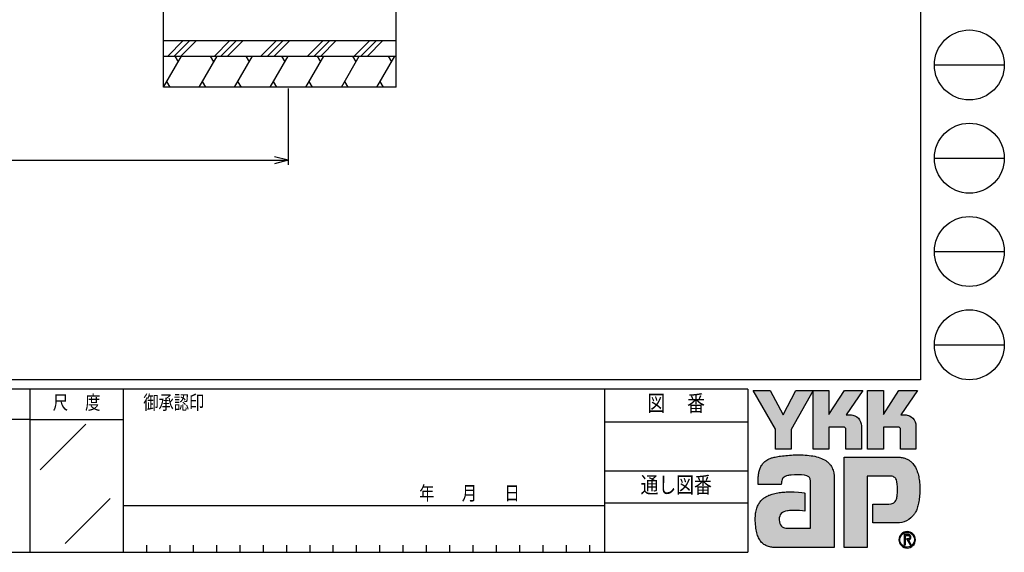
# Model space of a CAD drawing. Units: millimetres. Extents: x 375 to 12420, y 112 to 8692.
# Drawn here: x 9252 to 12420, y 112 to 1825 of the extents above; entities that cross this region are included whole.
import ezdxf
from ezdxf.enums import TextEntityAlignment as Align

# ---------------------------------------------------------------- set-up
doc = ezdxf.new("R2010")
doc.units = ezdxf.units.MM
doc.layers.add('_0-0_0', color=7, linetype='Continuous')
doc.layers.add('FRAME', color=3, linetype='Continuous', lineweight=30)
doc.styles.add('text-b', font='extslim2.shx', dxfattribs={"width": 0.8, "bigfont": 'extfont2.shx'})

# ---------------------------------------------------------------- blocks, each defined once
blk = doc.blocks.new('YKKAPLOGO2')
at = {"linetype": 'ByBlock', "lineweight": -2}
h = blk.add_hatch(color=0, dxfattribs=at)
edge = h.paths.add_edge_path()
edge.add_arc((0.9812461011280429, 0.0499824917270523), 0.0522476822668673, 44.9344200000026, 90.08535600000232)
edge.add_arc((0.9812519238369828, 0.0498822017341042), 0.0523479811302912, 90.09156552177431, 179.923629932956)
edge.add_arc((0.980932884644709, 0.0498254317724045), 0.0520290493277299, 179.8606450800952, 225.1439939985764)
edge.add_arc((0.981182429632507, 0.0498196496849137), 0.0522012751604404, 224.9453553885787, 269.9844512830166)
edge.add_arc((0.9811792300097121, 0.0500773968894911), 0.052459021589115, 269.988022308708, 314.9377721061918)
edge.add_arc((0.9815325956150841, 0.0497387438479489), 0.0519697032490449, 314.9257166602809, 360.2350799932704)
edge.add_arc((0.9816606454465389, 0.050142436571853), 0.0518415658770912, 359.7894949650352, 405.1328750314318)
edge.add_line((1.018233057014969, 0.0868848734079987), (1.018233053760317, 0.0868848715586761))
edge = h.paths.add_edge_path(flags=16)
edge.add_arc((0.981079581235172, 0.0493341887890191), 0.0463068099741287, 224.6282190000009, 270.1097310000004, ccw=False)
edge.add_arc((0.9807342041553679, 0.0497538398553534), 0.0463589784990284, 179.755127369646, 225.2972179378845, ccw=False)
edge.add_arc((0.9809239227464674, 0.0500508789395752), 0.0465483787867393, 134.8007046283087, 180.1217460165475, ccw=False)
edge.add_arc((0.981059636175315, 0.0503149962965706), 0.0464574589880505, 89.8660247872138, 135.1489962713438, ccw=False)
edge.add_arc((0.9812622969429563, 0.0499617493087369), 0.0468106734070263, 45.031076457097015, 90.11509058956273, ccw=False)
edge.add_arc((0.9812935476556015, 0.0499467191359012), 0.0467992329513217, 0.0064280881064178175, 45.071149570043985, ccw=False)
edge.add_arc((0.981093845035307, 0.0500264032564505), 0.0469989942184798, 270.0907201390078, 359.9092589945101, ccw=False)
edge.add_line((0.9811682615725004, 0.003027467952258), (0.9811682664664791, 0.0030274637384413))
edge = h.paths.add_edge_path(flags=0)
edge.add_arc((0.9880960047901233, 0.0667575003476462), 0.0099490639592776, -1.6106014017747157, 42.861392669832924, ccw=False)
edge.add_line((0.9980411381886808, 0.0664778660316308), (0.9976278936487633, 0.0632985204006893))
edge.add_line((0.9976278936487633, 0.0632985204006893), (0.9964901487985331, 0.0607922569440806))
edge.add_line((0.9964901487985331, 0.0607922569440806), (0.994782019904708, 0.0588825789182364))
edge.add_line((0.994782019904708, 0.0588825789182364), (0.9926597075445831, 0.0574928976529916))
edge.add_line((0.9926597075445831, 0.0574928976529916), (0.9902773968041708, 0.0565456167325202))
edge.add_line((0.9902773968041708, 0.0565456167325202), (0.9877882650237783, 0.0559631397409963))
edge.add_line((0.9877882650237783, 0.0559631397409963), (0.9853485127807347, 0.0556708934995745))
edge.add_line((0.9853485127807347, 0.0556708934995745), (0.9831123251610256, 0.0555902738467685))
edge.add_line((0.9831123251610256, 0.0555902738467685), (0.9772240672691997, 0.0555902738467685))
edge.add_line((0.9772240672691997, 0.0555902738467685), (0.9801959092207679, 0.0505354216158277))
edge.add_line((0.9801959092207679, 0.0505354216158277), (0.9996242378013644, 0.0171649318280731))
edge.add_line((0.9996242378013644, 0.0171649318280731), (1.007401011060177, 0.0171649318280731))
edge.add_line((1.007401011060177, 0.0171649318280731), (0.9886670192393635, 0.0492858169973337))
edge.add_line((0.9886670192393635, 0.0492858169973337), (0.9904204966878971, 0.0496344969957196))
edge.add_line((0.9904204966878971, 0.0496344969957196), (0.9920933544836222, 0.050076897340493))
edge.add_line((0.9920933544836222, 0.050076897340493), (0.9936805538982415, 0.0506120102859933))
edge.add_line((0.9936805538982415, 0.0506120102859933), (0.9951790716947746, 0.0512398358322206))
edge.add_line((0.9951790716947746, 0.0512398358322206), (0.9965818536536069, 0.0519603739791747))
edge.add_line((0.9965818536536069, 0.0519603739791747), (0.9978868842833974, 0.052773624726856))
edge.add_line((0.9978868842833974, 0.052773624726856), (0.9990881171102092, 0.0536775725839445))
edge.add_line((0.9990881171102092, 0.0536775725839445), (1.000179505660069, 0.0546732252960986))
edge.add_arc((0.9882915828757154, 0.0660031483906536), 0.0164222369199603, 316.3767372757113, 361.6565045120804)
edge.add_line((1.004706956826509, 0.0664778730591859), (1.004634749223265, 0.0682163192218598))
edge.add_line((1.004634749223265, 0.0682163192218598), (1.004417076160694, 0.0698922002545659))
edge.add_line((1.004417076160694, 0.0698922002545659), (1.004058318705705, 0.0715005623280472))
edge.add_line((1.004058318705705, 0.0715005623280472), (1.003557469112646, 0.0730333434770228))
edge.add_line((1.003557469112646, 0.0730333434770228), (1.002918558364154, 0.0744865127188522))
edge.add_line((1.002918558364154, 0.0744865127188522), (1.002140578714578, 0.0758520080882551))
edge.add_line((1.002140578714578, 0.0758520080882551), (1.001227561146553, 0.0771268063482509))
edge.add_line((1.001227561146553, 0.0771268063482509), (1.000179505660069, 0.0783028455335596))
edge.add_line((1.000179505660069, 0.0783028455335596), (0.9988059483253868, 0.0795171790539513))
edge.add_line((0.9988059483253868, 0.0795171790539513), (0.997280221396039, 0.0805753119970309))
edge.add_line((0.997280221396039, 0.0805753119970309), (0.9956103868372842, 0.081477244362799))
edge.add_line((0.9956103868372842, 0.081477244362799), (0.9938034988687707, 0.0822189451686148))
edge.add_line((0.9938034988687707, 0.0822189451686148), (0.9918656039644435, 0.0827994066688182))
edge.add_line((0.9918656039644435, 0.0827994066688182), (0.98980375634393, 0.0832156056264297))
edge.add_line((0.98980375634393, 0.0832156056264297), (0.9876250102268448, 0.0834675420414487))
edge.add_line((0.9876250102268448, 0.0834675420414487), (0.9853344043414956, 0.0835521926768953))
edge.add_line((0.9853344043414956, 0.0835521926768953), (0.962844544445581, 0.0835521926768953))
edge.add_line((0.962844544445581, 0.0835521926768953), (0.962844544445581, 0.0173866358732899))
edge.add_line((0.962844544445581, 0.0173866358732899), (0.9696417889227946, 0.0173866358732899))
edge.add_line((0.9696417889227946, 0.0173866358732899), (0.9696417889227946, 0.0768033199913668))
edge.add_line((0.9696417889227946, 0.0768033199913668), (0.9853344043414956, 0.0768033199913668))
edge.add_line((0.9853344043414956, 0.0768033199913668), (0.9869548593628943, 0.0767499094713828))
edge.add_line((0.9869548593628943, 0.0767499094713828), (0.9884795785465891, 0.0765916934027507))
edge.add_line((0.9884795785465891, 0.0765916934027507), (0.989904530909942, 0.0763296795311311))
edge.add_line((0.989904530909942, 0.0763296795311311), (0.9912256854702988, 0.0759658833478436))
edge.add_line((0.9912256854702988, 0.0759658833478436), (0.9924390112450328, 0.0755023203442086))
edge.add_line((0.9924390112450328, 0.0755023203442086), (0.9935404772514925, 0.0749399982658861))
edge.add_line((0.9935404772514925, 0.0749399982658861), (0.9945250447613839, 0.0742799248585368))
edge.add_line((0.9945250447613839, 0.0742799248585368), (0.9953886827920699, 0.0735251233591413))
edge = h.paths.add_edge_path()
edge.add_arc((0.2888696415236509, -0.1159034444774368), 0.70624001607248, 87.51793533789129, 91.66438817798308, ccw=False)
edge.add_arc((0.2980441028128052, 0.0807829810969773), 0.5093412134494912, 81.92630775827172, 87.5908314900388, ccw=False)
edge.add_arc((0.3251265643207239, 0.2663792750138399), 0.3217817315889471, 73.67137372319678, 82.05943302216548, ccw=False)
edge.add_arc((0.365300350671165, 0.4008374623326908), 0.181453768713226, 60.6052828823548, 73.90849856205949, ccw=False)
edge.add_arc((0.3817474280854392, 0.4336364881657858), 0.1448155125235182, 52.17347151869478, 59.905419987329026, ccw=False)
edge.add_arc((0.3964566359849661, 0.4526771293389414), 0.1207551160809918, 43.550417611694684, 52.14560577150348, ccw=False)
edge.add_arc((0.4045599329898834, 0.460508564474702), 0.109486341206801, 34.486592603162705, 43.5018201335609, ccw=False)
edge.add_arc((0.4046164763654128, 0.4606754658774529), 0.1093452839783561, 25.58915053218459, 34.43128324084938, ccw=False)
edge.add_arc((0.3948873484272424, 0.4561168115891524), 0.120089109121032, 17.43088999214848, 25.54590504501931, ccw=False)
edge.add_line((0.5094618416488244, 0.4920901299306787), (0.5136721488365371, 0.4750684358360139))
edge.add_line((0.5136721488365371, 0.4750684358360139), (0.5160574828139404, 0.4568463788105209))
edge.add_line((0.5160574828139404, 0.4568463788105209), (0.516810268822016, 0.4374301431778381))
edge.add_line((0.516810268822016, 0.4374301431778381), (0.516810268822016, 0))
edge.add_line((0.516810268822016, 0), (0.1588499406522026, 5e-16))
edge.add_arc((0.1573846152258218, 0.2756756466933336), 0.2756795410588037, 263.6848746649659, 270.30454692996716, ccw=False)
edge.add_arc((0.1447515759225568, 0.1631788670443236), 0.1624759066448768, 253.691018885623, 263.7490931665161, ccw=False)
edge.add_arc((0.1298296342656863, 0.1119254163862797), 0.1090945150732202, 239.8785013092501, 253.6535482446689, ccw=False)
edge.add_arc((0.1216803205149824, 0.0971037955026248), 0.0921855666001414, 223.6420534782412, 239.636629417011, ccw=False)
edge.add_arc((0.1315007229737249, 0.1057422376683655), 0.1052553969652858, 208.297765754315, 223.3556061597571, ccw=False)
edge.add_arc((0.1750281282756945, 0.1289080277864339), 0.1545631104473807, 196.3102007627961, 208.2099283034401, ccw=False)
edge.add_arc((0.2749937283998842, 0.1584394086296674), 0.2587992870372879, 187.8047148541563, 196.3697110093867, ccw=False)
edge.add_arc((0.4643239229115869, 0.1850696817651075), 0.4499924705924891, 181.9094794174697, 187.8904176513077, ccw=False)
edge.add_arc((0.3030064043240817, 0.1825310330579537), 0.2886938890442696, 174.5558801097799, 182.47272304971, ccw=False)
edge.add_arc((0.2165045834468603, 0.1908157858970613), 0.2017962492913173, 164.9753667854606, 174.5673877291291, ccw=False)
edge.add_arc((0.1674695707098281, 0.2038900510662169), 0.1510482502902501, 153.891777935297, 164.9434116692618, ccw=False)
edge.add_arc((0.1451283838558341, 0.2146325454768661), 0.1262593665995698, 142.0468818398376, 153.8077060405064, ccw=False)
edge.add_arc((0.1408164618959298, 0.2177209774146269), 0.1209601121175585, 130.6022050713187, 141.9442693377341, ccw=False)
edge.add_arc((0.1479387738203451, 0.209158975980266), 0.132096107321692, 120.6072426230107, 130.5308147201121, ccw=False)
edge.add_arc((0.1620041652577042, 0.1852421395988375), 0.15984220749169, 112.5883761445208, 120.58161543404401, ccw=False)
edge.add_arc((0.1809304914828649, 0.1397662104312187), 0.2090993483228369, 106.6130308198976, 112.5902350136698, ccw=False)
edge.add_arc((0.2106953306828895, 0.0397220418587111), 0.3134773965652422, 99.87193010640061, 106.59824860692811, ccw=False)
edge.add_arc((0.2273709020351266, -0.0542210431992848), 0.4088886023840896, 94.78469170294778, 99.9171141639502, ccw=False)
edge.add_arc((0.2354886371798984, -0.1476874386008434), 0.502706483086527, 90.80098592879739, 94.8181164689882, ccw=False)
edge.add_arc((0.2367229485111738, -0.21728636374004), 0.5723159218077696, 87.57779436069052, 90.82713927416381, ccw=False)
edge.add_line((0.2609106631357751, 0.3545182084836489), (0.2889841687203463, 0.3526656324718716))
edge.add_line((0.2889841687203463, 0.3526656324718716), (0.3110537986760067, 0.3501916168763852))
edge.add_line((0.3110537986760067, 0.3501916168763852), (0.3254907630022595, 0.3478738018582105))
edge.add_line((0.3254907630022595, 0.3478738018582105), (0.3306645292210905, 0.3464901670669263))
edge.add_line((0.3306645292210905, 0.3464901670669263), (0.3306645292210905, 0.2330190134880369))
edge.add_line((0.3306645292210905, 0.2330190134880369), (0.3142503679097697, 0.2347513282777073))
edge.add_line((0.3142503679097697, 0.2347513282777073), (0.2962490071838363, 0.2357258183310007))
edge.add_line((0.2962490071838363, 0.2357258183310007), (0.2778233855350113, 0.2361027152078691))
edge.add_line((0.2778233855350113, 0.2361027152078691), (0.2601384569463361, 0.2360462814509047))
edge.add_line((0.2601384569463361, 0.2360462814509047), (0.2443571599095455, 0.2357197718570402))
edge.add_line((0.2443571599095455, 0.2357197718570402), (0.2316434406620273, 0.2352844257318875))
edge.add_line((0.2316434406620273, 0.2352844257318875), (0.2231612454411695, 0.2349034978723786))
edge.add_line((0.2231612454411695, 0.2349034978723786), (0.2200755282300137, 0.2347412508211065))
edge.add_line((0.2200755282300137, 0.2347412508211065), (0.207246925977251, 0.23239723441577))
edge.add_line((0.207246925977251, 0.23239723441577), (0.1961849018665941, 0.2287260169761133))
edge.add_line((0.1961849018665941, 0.2287260169761133), (0.1868914713893767, 0.2237024048606348))
edge.add_line((0.1868914713893767, 0.2237024048606348), (0.1793676422912524, 0.2173032199191526))
edge.add_line((0.1793676422912524, 0.2173032199191526), (0.173611399080894, 0.2095042762558251))
edge.add_line((0.173611399080894, 0.2095042762558251), (0.1696247572496354, 0.2002834034661302))
edge.add_line((0.1696247572496354, 0.2002834034661302), (0.1674067090518097, 0.1896154079085665))
edge.add_line((0.1674067090518097, 0.1896154079085665), (0.1669592699787338, 0.1774771114329521))
edge.add_line((0.1669592699787338, 0.1774771114329521), (0.1683751526311416, 0.1641285124195865))
edge.add_line((0.1683751526311416, 0.1641285124195865), (0.171210948918598, 0.1530936974417548))
edge.add_line((0.171210948918598, 0.1530936974417548), (0.1752903033505803, 0.1441620476565018))
edge.add_line((0.1752903033505803, 0.1441620476565018), (0.1804368604365862, 0.1371229442208714))
edge.add_line((0.1804368604365862, 0.1371229442208714), (0.1864712414491225, 0.1317657682919078))
edge.add_line((0.1864712414491225, 0.1317657682919078), (0.1932170908976667, 0.1278778855353349))
edge.add_line((0.1932170908976667, 0.1278778855353349), (0.2004970455460628, 0.1252506925995168))
edge.add_line((0.2004970455460628, 0.1252506925995168), (0.2081327344124543, 0.1236715551501777))
edge.add_line((0.2081327344124543, 0.1236715551501777), (0.3657048535675898, 0.1236715551501777))
edge.add_line((0.3657048535675898, 0.1236715551501777), (0.3657048535675898, 0.4152113668644841))
edge.add_line((0.3657048535675898, 0.4152113668644841), (0.3657502021222949, 0.4209917959706796))
edge.add_line((0.3657502021222949, 0.4209917959706796), (0.3654488861699292, 0.4266422258867256))
edge.add_line((0.3654488861699292, 0.4266422258867256), (0.3647092008554362, 0.4320870756881157))
edge.add_line((0.3647092008554362, 0.4320870756881157), (0.3634404490693955, 0.4372517721960044))
edge.add_line((0.3634404490693955, 0.4372517721960044), (0.3615509259567569, 0.4420637577228673))
edge.add_line((0.3615509259567569, 0.4420637577228673), (0.3589489266624404, 0.4464474513441976))
edge.add_line((0.3589489266624404, 0.4464474513441976), (0.3555417385857254, 0.4503302953724704))
edge.add_line((0.3555417385857254, 0.4503302953724704), (0.3512396723628619, 0.4536367088831791))
edge.add_line((0.3512396723628619, 0.4536367088831791), (0.3419986446599642, 0.4572645932594527))
edge.add_line((0.3419986446599642, 0.4572645932594527), (0.3272230777919324, 0.4603382175226844))
edge.add_line((0.3272230777919324, 0.4603382175226844), (0.3083721874745489, 0.4626056452578552))
edge.add_line((0.3083721874745489, 0.4626056452578552), (0.2869061971692697, 0.4638159477956063))
edge.add_line((0.2869061971692697, 0.4638159477956063), (0.2642843225918874, 0.463719204212239))
edge.add_line((0.2642843225918874, 0.463719204212239), (0.2419667872037569, 0.4620654935840439))
edge.add_arc((0.2627474271121486, 0.2759832270415436), 0.1872390047949314, 96.3720746533216, 102.7534079932566)
edge.add_arc((0.2432356926092478, 0.3601517667406942), 0.100840652040235, 102.4978957058445, 112.8463169705324)
edge.add_line((0.2040832325935312, 0.4530814281982582), (0.1971896242896928, 0.4491985969962049))
edge.add_line((0.1971896242896928, 0.4491985969962049), (0.1918072547192233, 0.4444571536655477))
edge.add_line((0.1918072547192233, 0.4444571536655477), (0.1877389854895031, 0.4389216067547505))
edge.add_line((0.1877389854895031, 0.4389216067547505), (0.1847842752141581, 0.4326554442403985))
edge.add_line((0.1847842752141581, 0.4326554442403985), (0.1827466134894856, 0.4257241695903961))
edge.add_line((0.1827466134894856, 0.4257241695903961), (0.1814274744204456, 0.4181922785269885))
edge.add_line((0.1814274744204456, 0.4181922785269885), (0.1806263166206845, 0.4101222512811007))
edge.add_line((0.1806263166206845, 0.4101222512811007), (0.180146629686486, 0.4015805990662972))
edge.add_line((0.180146629686486, 0.4015805990662972), (0.0318236001995264, 0.4012198261199901))
edge.add_line((0.0318236001995264, 0.4012198261199901), (0.0322559230877029, 0.4215057462573182))
edge.add_line((0.0322559230877029, 0.4215057462573182), (0.0330802590376483, 0.4442969221055926))
edge.add_arc((0.3020321980853681, 0.4289066620532454), 0.269391918256668, 171.5562215410652, 176.7249302595972, ccw=False)
edge.add_arc((0.2107455970429361, 0.4425317232110222), 0.1770941516199397, 163.4838524863009, 171.5798233267277, ccw=False)
edge.add_arc((0.1649421615459198, 0.4561195885300596), 0.129317748046148, 152.2125045740734, 163.4864976584933, ccw=False)
edge.add_arc((0.1451536905954681, 0.4663523194625718), 0.107040934982795, 138.0385215069419, 152.1201504079558, ccw=False)
edge.add_arc((0.1451383062552767, 0.4658517252465139), 0.1073648894358698, 122.60462867217839, 137.8343845030836, ccw=False)
edge.add_arc((0.1593338153973965, 0.4428904968423216), 0.1343573613646237, 108.374207919681, 122.42808991687619, ccw=False)
edge.add_arc((0.1818186920917547, 0.362931116181303), 0.2173623681110474, 100.9315937394665, 107.3549899713762, ccw=False)
edge.add_arc((0.2552918981457931, 0.0064763052633647), 0.581300036852568, 97.86054447666328, 101.37937906247248, ccw=False)
edge.add_arc((0.2897866337005383, -0.2331786216689373), 0.8234219014309077, 94.90201223830621, 97.95760039022969, ccw=False)
edge.add_arc((0.2921358874186369, -0.2523604021260666), 0.8427345608380445, 91.61689723320711, 94.94970856324011, ccw=False)
edge = h.paths.add_edge_path()
edge.add_arc((0.8231022365719134, 0.3260625221146667), 0.2343449332086611, 339.2249822109148, 347.3145741352361, ccw=False)
edge.add_arc((0.9327593111015936, 0.2836029544882357), 0.1167601006921777, 326.2325061058093, 339.6193101912139, ccw=False)
edge.add_arc((0.8884076187676493, 0.3166572618900389), 0.1720252590019662, 318.67367386850833, 325.29111726185056, ccw=False)
edge.add_arc((0.9056636716129592, 0.3015223529356043), 0.1490723541492878, 311.5703269329232, 318.6624294560628, ccw=False)
edge.add_line((1.004578969224013, 0.1899950886899172), (0.9908901061654904, 0.1793555493433332))
edge.add_line((0.9908901061654904, 0.1793555493433332), (0.9766305050754203, 0.170991260364703))
edge.add_line((0.9766305050754203, 0.170991260364703), (0.9619083487273684, 0.1647492837461928))
edge.add_line((0.9619083487273684, 0.1647492837461928), (0.9468284426699938, 0.1604784576387912))
edge.add_line((0.9468284426699938, 0.1604784576387912), (0.9314986156889231, 0.1580276201934863))
edge.add_line((0.9314986156889231, 0.1580276201934863), (0.9160236733327922, 0.1572435940699476))
edge.add_line((0.9160236733327922, 0.1572435940699476), (0.7636192739225267, 0.1572435940699476))
edge.add_line((0.7636192739225267, 0.1572435940699476), (0.7636192739225267, 0.2769647862326279))
edge.add_line((0.7636192739225267, 0.2769647862326279), (0.8495598238138038, 0.2769647862326279))
edge.add_line((0.8495598238138038, 0.2769647862326279), (0.8654056165728363, 0.2771854825321845))
edge.add_line((0.8654056165728363, 0.2771854825321845), (0.879337700323386, 0.2785348539710262))
edge.add_line((0.879337700323386, 0.2785348539710262), (0.8912946025801844, 0.2820418088680883))
edge.add_arc((0.877445493594967, 0.3132694942002916), 0.0341608862720442, 293.9167198020612, 314.0937636770709)
edge.add_arc((0.8727889352730782, 0.3173801215128751), 0.0403562445720157, 314.7809858171786, 333.9292818603007)
edge.add_arc((0.8428172084432191, 0.3319332131454704), 0.0736742794462155, 334.0067642612886, 347.3498910530285)
edge.add_arc((0.7610589872410769, 0.3508664150472057), 0.1575952041420172, 347.1430841970994, 355.4000769567002)
edge.add_arc((0.5821453548684501, 0.3662422521737033), 0.3371670762823478, 355.2339044354758, 360.2919344246403)
edge.add_line((0.9193080545233552, 0.3679601841289399), (0.9191224912375237, 0.386849373007307))
edge.add_line((0.9191224912375237, 0.386849373007307), (0.9182215666174176, 0.403864150732029))
edge.add_line((0.9182215666174176, 0.403864150732029), (0.9160901845463543, 0.4188059956339747))
edge.add_line((0.9160901845463543, 0.4188059956339747), (0.9122164102290232, 0.4314753740724555))
edge.add_arc((0.8744583205688345, 0.4157153166626672), 0.0409151896530696, 22.65543833575804, 39.3816531925282)
edge.add_arc((0.8802151642354468, 0.4201169319022768), 0.0336736945824235, 39.80779662169867, 59.75378181767402)
edge.add_arc((0.8761143769198433, 0.4124141142770595), 0.0423948975675664, 60.20990759523143, 77.92418213913835)
edge.add_arc((0.8697976792645089, 0.3827578841939652), 0.0727163786707087, 77.94572257654012, 90.63794058773114)
edge.add_line((0.8689880599298625, 0.4554697556010117), (0.727519808887292, 0.4554697982388574))
edge.add_line((0.727519808887292, 0.4554697982388574), (0.727519808887292, 0))
edge.add_line((0.727519808887292, 0), (0.5792592596312574, 0))
edge.add_line((0.5792592596312574, 0), (0.5792592596312574, 0.5762864099340403))
edge.add_line((0.5792592596312574, 0.5762864099340403), (0.9238357176897098, 0.5762864099340398))
edge.add_arc((0.9182044986101962, 0.4177652914335406), 0.1586211071672708, 78.73197638228368, 87.96551099663088, ccw=False)
edge.add_arc((0.92285586318613, 0.4415497763755467), 0.1343862513608244, 69.03033976751328, 78.6954139576057, ccw=False)
edge.add_arc((0.9271919441342168, 0.4531125855842009), 0.1220375101878603, 59.39483710465089, 68.98849810507397, ccw=False)
edge.add_arc((0.9291962296410478, 0.4566353908046301), 0.1179850453546084, 50.30120407773251, 59.361598349711926, ccw=False)
edge.add_arc((0.9284659261183289, 0.4558067623478748), 0.119089089889407, 42.05209438652298, 50.28551138205239, ccw=False)
edge.add_line((1.016893878338173, 0.5355733505718439), (1.02656430253218, 0.5233696853234531))
edge.add_line((1.02656430253218, 0.5233696853234531), (1.033807978336805, 0.5115458054937824))
edge.add_line((1.033807978336805, 0.5115458054937824), (1.038861822822094, 0.5008455620750889))
edge.add_arc((0.8696510532008801, 0.4219238188015507), 0.1867108087849704, 14.762666767432904, 25.004857483357114, ccw=False)
edge.add_arc((0.7551395843949515, 0.3907135097869962), 0.305396728850089, 7.913901303102307, 14.950413391766801, ccw=False)
edge.add_arc((0.6407615023415935, 0.374082442108001), 0.4209759537608213, 2.543761248856697, 8.0125134686524, ccw=False)
edge.add_arc((0.5752015653601037, 0.3706344277871183), 0.4866246141711102, -2.2358079076050785, 2.6067419484272136, ccw=False)
edge.add_arc((0.5939163264051239, 0.3694308797568384), 0.4678773855338824, 352.89369634160454, 357.82205712252323, ccw=False)
edge.add_arc((0.6917800944539574, 0.3566981730732799), 0.3691905806041189, 347.1516583689526, 352.97565497163805, ccw=False)
edge = h.paths.add_edge_path()
edge.add_arc((0.6195730833178597, 0.77095217117839), 0.0741171530377686, 78.26798205381141, 90.11215451062208, ccw=False)
edge.add_arc((0.6206354389486247, 0.7763468734841164), 0.0686191596028957, 66.19963222081822, 78.220582924013, ccw=False)
edge.add_line((0.6483267810517753, 0.8391304592142573), (0.6603243360190886, 0.8322778665565833))
edge.add_line((0.6603243360190886, 0.8322778665565833), (0.6704834200183122, 0.8233421857886899))
edge.add_line((0.6704834200183122, 0.8233421857886899), (0.6786511985932254, 0.8127044226009283))
edge.add_line((0.6786511985932254, 0.8127044226009283), (0.6846755021491631, 0.8007434893614872))
edge.add_line((0.6846755021491631, 0.8007434893614872), (0.6884011378544636, 0.787841321675535))
edge.add_line((0.6884011378544636, 0.787841321675535), (0.6896779516057724, 0.774376831911261))
edge.add_line((0.6896779516057724, 0.774376831911261), (0.6896779516057724, 0.6254652789588208))
edge.add_line((0.6896779516057724, 0.6254652789588208), (0.5916636009611349, 0.6254652789588208))
edge.add_line((0.5916636009611349, 0.6254652789588208), (0.5916636009611284, 0.752493634902712))
edge.add_arc((0.5777580712027472, 0.7528387797302378), 0.013909812465062, 358.5781712163349, 452.1682981404222)
edge.add_line((0.5772317947105762, 0.7667386328182018), (0.4829369139498851, 0.7667391275535451))
edge.add_line((0.4829369139498851, 0.7667391275535451), (0.4829369139498851, 0.6258260519051281))
edge.add_line((0.4829369139498851, 0.6258260519051281), (0.3824757568425696, 0.6258260519051281))
edge.add_line((0.3824757568425696, 0.6258260519051281), (0.3824757568425696, 1))
edge.add_line((0.3824757568425696, 1), (0.4829369139498851, 1))
edge.add_line((0.4829369139498851, 1), (0.4829369139498851, 0.8469294807084272))
edge.add_line((0.4829369139498851, 0.8469294807084272), (0.5817483914116496, 1))
edge.add_line((0.5817483914116496, 1), (0.6997594391891818, 1))
edge.add_line((0.6997594391891818, 1), (0.5938856801416015, 0.8450691822199269))
edge.add_line((0.5938856801416015, 0.8450691822199269), (0.5976385249797236, 0.8450691822199269))
edge.add_line((0.5976385249797236, 0.8450691822199269), (0.6017793518969773, 0.8450691822199269))
edge.add_line((0.6017793518969773, 0.8450691822199269), (0.606032038582495, 0.8450691822199269))
edge.add_line((0.606032038582495, 0.8450691822199269), (0.6101255014537234, 0.8450691822199269))
edge.add_line((0.6101255014537234, 0.8450691822199269), (0.6137846259454616, 0.8450691822199269))
edge.add_line((0.6137846259454616, 0.8450691822199269), (0.6167373207294795, 0.8450691822199269))
edge.add_line((0.6167373207294795, 0.8450691822199269), (0.6187094789862532, 0.8450691822199269))
edge.add_line((0.6187094789862532, 0.8450691822199269), (0.6194280016418655, 0.8450691822199269))
h.paths.add_polyline_path([(4e-16, 1), (0.1092325753326035, 1), (0.1912509791148641, 0.8454017382877518), (0.2730537253258682, 1), (0.3823638970743057, 1), (0.2422902735607242, 0.7507713975696423), (0.2422902735607242, 0.6257151998825196), (0.1426625221143093, 0.6257151998825196), (0.1426625221143093, 0.7541322293459956)])
edge = h.paths.add_edge_path()
edge.add_arc((0.9666439621569415, 0.7708198794699582), 0.074249435291078, 78.2785069830033, 90.10825959996419, ccw=False)
edge.add_arc((0.9676674920936383, 0.776026900256393), 0.0689430858496537, 66.2482987955567, 78.23226323267932, ccw=False)
edge.add_line((0.995435965367719, 0.8391304736773918), (1.007468530019403, 0.8322778665565833))
edge.add_line((1.007468530019403, 0.8322778665565833), (1.017668931590689, 0.8233421857886899))
edge.add_line((1.017668931590689, 0.8233421857886899), (1.025877019992003, 0.8127044226009283))
edge.add_line((1.025877019992003, 0.8127044226009283), (1.031936594646044, 0.8007434893614872))
edge.add_line((1.031936594646044, 0.8007434893614872), (1.035688431738505, 0.787841321675535))
edge.add_line((1.035688431738505, 0.787841321675535), (1.036973307455103, 0.774376831911261))
edge.add_line((1.036973307455103, 0.774376831911261), (1.036973307455103, 0.6257151998825196))
edge.add_line((1.036973307455103, 0.6257151998825196), (0.938736245019588, 0.6257151998825196))
edge.add_line((0.938736245019588, 0.6257151998825196), (0.9387362450195812, 0.7524936349027116))
edge.add_arc((0.924895765899572, 0.7529045542786826), 0.0138465778084318, 358.2994062850051, 452.4345457850627)
edge.add_line((0.924307590207327, 0.7667386341671322), (0.8301183945396179, 0.7667391275535451))
edge.add_line((0.8301183945396179, 0.7667391275535451), (0.8301183945396179, 0.6257151998825196))
edge.add_line((0.8301183945396179, 0.6257151998825196), (0.7296028191666659, 0.6257151998825196))
edge.add_line((0.7296028191666659, 0.6257151998825196), (0.7296028191666659, 1))
edge.add_line((0.7296028191666659, 1), (0.8301183945396179, 1))
edge.add_line((0.8301183945396179, 1), (0.8301183945396179, 0.8469294807084272))
edge.add_line((0.8301183945396179, 0.8469294807084272), (0.9288210354700991, 1))
edge.add_line((0.9288210354700991, 1), (1.046833090993287, 1))
edge.add_line((1.046833090993287, 1), (0.9409583242000511, 0.8450691822199269))
edge.add_line((0.9409583242000511, 0.8450691822199269), (0.9447514788645772, 0.8450691822199269))
edge.add_line((0.9447514788645772, 0.8450691822199269), (0.9489104452037075, 0.8450691822199269))
edge.add_line((0.9489104452037075, 0.8450691822199269), (0.9531661551262159, 0.8450691822199269))
edge.add_line((0.9531661551262159, 0.8450691822199269), (0.9572515560321594, 0.8450691822199269))
edge.add_line((0.9572515560321594, 0.8450691822199269), (0.9608955643389947, 0.8450691822199269))
edge.add_line((0.9608955643389947, 0.8450691822199269), (0.9638321351924496, 0.8450691822199269))
edge.add_line((0.9638321351924496, 0.8450691822199269), (0.9657911927556412, 0.8450691822199269))
edge.add_line((0.9657911927556412, 0.8450691822199269), (0.9665036689373092, 0.8450691822199269))
at = {"color": 0, "linetype": 'ByBlock', "lineweight": -2}
blk.add_lwpolyline([(0, 1), (0.10923258, 1), (0.19125098, 0.84540174), (0.27305373, 1), (0.3823639, 1), (0.24229027, 0.7507714), (0.24229027, 0.6257152), (0.14266252, 0.6257152), (0.14266252, 0.75413223)], close=True, dxfattribs=at)
for points in [[(0.619428, 0.84506918, -0.05172601), (0.63464366, 0.84352097, -0.05249945), (0.64832678, 0.83913046), (0.66032434, 0.83227787), (0.67048342, 0.82334219), (0.6786512, 0.81270442), (0.6846755, 0.80074349), (0.68840114, 0.78784132), (0.68967795, 0.77437683), (0.68967795, 0.62546528), (0.5916636, 0.62546528), (0.5916636, 0.75249363, 0.4326875), (0.57723179, 0.76673863), (0.48293691, 0.76673913), (0.48293691, 0.62582605), (0.38247576, 0.62582605), (0.38247576, 1), (0.48293691, 1), (0.48293691, 0.84692948), (0.58174839, 1), (0.69975944, 1), (0.59388568, 0.84506918), (0.59763852, 0.84506918), (0.60177935, 0.84506918), (0.60603204, 0.84506918), (0.6101255, 0.84506918), (0.61378463, 0.84506918), (0.61673732, 0.84506918), (0.61870948, 0.84506918)], [(0.96650367, 0.84506918, -0.05166292), (0.98172808, 0.84352097, -0.05233762), (0.99543597, 0.83913047), (1.00746853, 0.83227787), (1.01766893, 0.82334219), (1.02587702, 0.81270442), (1.03193659, 0.80074349), (1.03568843, 0.78784132), (1.03697331, 0.77437683), (1.03697331, 0.6257152), (0.93873625, 0.6257152), (0.93873625, 0.75249363, 0.43551369), (0.92430759, 0.76673863), (0.83011839, 0.76673913), (0.83011839, 0.6257152), (0.72960282, 0.6257152), (0.72960282, 1), (0.83011839, 1), (0.83011839, 0.84692948), (0.92882104, 1), (1.04683309, 1), (0.94095832, 0.84506918), (0.94475148, 0.84506918), (0.94891045, 0.84506918), (0.95316616, 0.84506918), (0.95725156, 0.84506918), (0.96089556, 0.84506918), (0.96383214, 0.84506918), (0.96579119, 0.84506918)], [(0.26835692, 0.59003861, -0.01809429), (0.31945453, 0.589674, -0.02472118), (0.36957937, 0.58507573, -0.03661616), (0.41559428, 0.57518192, -0.05811151), (0.45436211, 0.5589307, -0.0337498), (0.47055885, 0.54802208, -0.03752118), (0.48397612, 0.53587651, -0.03935665), (0.494805, 0.5225012, -0.03860024), (0.50323655, 0.50790333, -0.03542324), (0.50946184, 0.49209013), (0.51367215, 0.47506844), (0.51605748, 0.45684638), (0.51681027, 0.43743014), (0.51681027, 0), (0.15884994, 0, -0.0288918), (0.12706078, 0.00166894, -0.04391483), (0.09912555, 0.00724078, -0.06017746), (0.07508215, 0.01756268, -0.06990303), (0.05496881, 0.03348185, -0.06579693), (0.03882378, 0.05584551, -0.05196907), (0.02668536, 0.0855009, -0.03738925), (0.01859178, 0.12329522, -0.02610269), (0.01458133, 0.17007569, -0.03455749), (0.01561475, 0.20992084, -0.04187754), (0.02160685, 0.2431283, -0.04825926), (0.03183361, 0.27036156, -0.05136137), (0.04557107, 0.29228414, -0.04952953), (0.06209521, 0.30955949, -0.04332683), (0.08068201, 0.32285115, -0.03489123), (0.10060749, 0.33282256, -0.02608639), (0.12114767, 0.34013724, -0.02935753), (0.15695074, 0.34855792, -0.02239816), (0.19326485, 0.35324266, -0.01752983), (0.22846111, 0.35496992, -0.01417889), (0.26091066, 0.35451821), (0.28898417, 0.35266563), (0.3110538, 0.35019162), (0.32549076, 0.3478738), (0.33066453, 0.34649017), (0.33066453, 0.23301901), (0.31425037, 0.23475133), (0.29624901, 0.23572582), (0.27782339, 0.23610272), (0.26013846, 0.23604628), (0.24435716, 0.23571977), (0.23164344, 0.23528443), (0.22316125, 0.2349035), (0.22007553, 0.23474125), (0.20724693, 0.23239723), (0.1961849, 0.22872602), (0.18689147, 0.2237024), (0.17936764, 0.21730322), (0.1736114, 0.20950428), (0.16962476, 0.2002834), (0.16740671, 0.18961541), (0.16695927, 0.17747711), (0.16837515, 0.16412851), (0.17121095, 0.1530937), (0.1752903, 0.14416205), (0.18043686, 0.13712294), (0.18647124, 0.13176577), (0.19321709, 0.12787789), (0.20049705, 0.12525069), (0.20813273, 0.12367156), (0.36570485, 0.12367156), (0.36570485, 0.41521137), (0.3657502, 0.4209918), (0.36544889, 0.42664223), (0.3647092, 0.43208708), (0.36344045, 0.43725177), (0.36155093, 0.44206376), (0.35894893, 0.44644745), (0.35554174, 0.4503303), (0.35123967, 0.45363671), (0.34199864, 0.45726459), (0.32722308, 0.46033822), (0.30837219, 0.46260565), (0.2869062, 0.46381595), (0.26428432, 0.4637192), (0.24196679, 0.46206549, 0.02785102), (0.2214134, 0.45860289, 0.04518422), (0.20408323, 0.45308143), (0.19718962, 0.4491986), (0.19180725, 0.44445715), (0.18773899, 0.43892161), (0.18478428, 0.43265544), (0.18274661, 0.42572417), (0.18142747, 0.41819228), (0.18062632, 0.41012225), (0.18014663, 0.4015806), (0.0318236, 0.40121983), (0.03225592, 0.42150575), (0.03308026, 0.44429692, -0.02255657), (0.03556037, 0.46846387, -0.03534004), (0.04095841, 0.49287703, -0.04923179), (0.05053698, 0.51640669, -0.06152013), (0.06555864, 0.53792319, -0.06655033), (0.08728593, 0.55629686, -0.06139861), (0.11698144, 0.57039805, -0.02803469), (0.14059877, 0.57634929, -0.01535502), (0.1757919, 0.58231438, -0.01333331), (0.21942366, 0.58723145, -0.01454316)], [(1.05172691, 0.27460083, -0.03531217), (1.04221016, 0.24294053, -0.05847747), (1.02982198, 0.21870488, -0.02888207), (1.01759184, 0.20306093, -0.03095502), (1.00457897, 0.18999509), (0.99089011, 0.17935555), (0.97663051, 0.17099126), (0.96190835, 0.16474928), (0.94682844, 0.16047846), (0.93149862, 0.15802762), (0.91602367, 0.15724359), (0.76361927, 0.15724359), (0.76361927, 0.27696479), (0.84955982, 0.27696479), (0.86540562, 0.27718548), (0.8793377, 0.27853485), (0.8912946, 0.28204181, 0.08826713), (0.90121582, 0.28873508, 0.08374516), (0.90903902, 0.29964435, 0.05828624), (0.91470309, 0.31579879, 0.03604352), (0.91814658, 0.33822766, 0.0220734), (0.91930805, 0.36796018), (0.91912249, 0.38684937), (0.91822157, 0.40386415), (0.91609018, 0.418806), (0.91221641, 0.43147537, 0.07311173), (0.90608318, 0.44167531, 0.08725118), (0.89717718, 0.44920658, 0.07744739), (0.88498364, 0.45387088, 0.05543693), (0.86898806, 0.45546976), (0.72751981, 0.4554698), (0.72751981, 0), (0.57925926, 0), (0.57925926, 0.57628641), (0.92383572, 0.57628641, -0.04031071), (0.94919888, 0.5733288, -0.04219686), (0.97094915, 0.56703563, -0.04188471), (0.98932356, 0.5581498, -0.03955404), (1.00455937, 0.54741462, -0.03594052), (1.01689388, 0.53557335), (1.0265643, 0.52336969), (1.03380798, 0.51154581), (1.03886182, 0.50084556, -0.04471976), (1.05019847, 0.46950067, -0.03071223), (1.05762774, 0.43276202, -0.02386646), (1.06132263, 0.39276638, -0.02113275), (1.06145573, 0.35165008, -0.02150735), (1.05819963, 0.31154946, -0.02541745)], [(1.01823305, 0.08688487, 0.1995971), (0.98116827, 0.10223012, 0.41335534), (0.92890399, 0.04995198, 0.20019794), (0.94423537, 0.01294299, 0.19908971), (0.98116826, -0.00238162, 0.19868444), (1.01823305, 0.012943, 0.20031601), (1.03350186, 0.04995197, 0.20047039), (1.01823306, 0.08688487)], [(0.98116827, 0.00302746, -0.2010974), (0.94812394, 0.01680349, -0.20137243), (0.93437565, 0.04995197, -0.20036901), (0.94812394, 0.08307984, -0.20019623), (0.98116827, 0.09677233, -0.19929348), (1.01434448, 0.08307984, -0.19920596), (1.02809278, 0.04995197, -0.41328625), (0.98116826, 0.00302747)], [(0.99538868, 0.07352512, -0.19651844), (0.99804114, 0.06647787), (0.99762789, 0.06329852), (0.99649015, 0.06079226), (0.99478202, 0.05888258), (0.99265971, 0.0574929), (0.9902774, 0.05654562), (0.98778827, 0.05596314), (0.98534851, 0.05567089), (0.98311233, 0.05559027), (0.97722407, 0.05559027), (0.98019591, 0.05053542), (0.99962424, 0.01716493), (1.00740101, 0.01716493), (0.98866702, 0.04928582), (0.9904205, 0.0496345), (0.99209335, 0.0500769), (0.99368055, 0.05061201), (0.99517907, 0.05123984), (0.99658185, 0.05196037), (0.99788688, 0.05277362), (0.99908812, 0.05367757), (1.00017951, 0.05467323, 0.20018169), (1.00470696, 0.06647787), (1.00463475, 0.06821632), (1.00441708, 0.0698922), (1.00405832, 0.07150056), (1.00355747, 0.07303334), (1.00291856, 0.07448651), (1.00214058, 0.07585201), (1.00122756, 0.07712681), (1.00017951, 0.07830285), (0.99880595, 0.07951718), (0.99728022, 0.08057531), (0.99561039, 0.08147724), (0.9938035, 0.08221895), (0.9918656, 0.08279941), (0.98980376, 0.08321561), (0.98762501, 0.08346754), (0.9853344, 0.08355219), (0.96284454, 0.08355219), (0.96284454, 0.01738664), (0.96964179, 0.01738664), (0.96964179, 0.07680332), (0.9853344, 0.07680332), (0.98695486, 0.07674991), (0.98847958, 0.07659169), (0.98990453, 0.07632968), (0.99122569, 0.07596588), (0.99243901, 0.07550232), (0.99354048, 0.07494), (0.99452504, 0.07427992)]]:
    blk.add_lwpolyline(points, format="xyb", close=True, dxfattribs=at)

msp = doc.modelspace()

# ---------------------------------------------------------------- linework, layer by layer
at = {"layer": '_0-0_0', "color": 7, "linetype": 'Continuous'}
for p, q in [((9714.72344478, 1608.49998018), (9714.72344478, 2358.49998018)), ((10463.51902791, 1608.49998018), (10463.51902791, 2358.49998018)), ((9714.72344478, 1758.49998018), (10463.51902791, 1758.49998018)), ((9728.36305509, 1708.49998018), (9778.36305509, 1758.49998018)), ((9749.57625852, 1708.49998018), (9799.57625852, 1758.49998018)), ((9770.78946196, 1708.49998018), (9820.78946196, 1758.49998018)), ((9878.36305509, 1708.49998018), (9928.36305509, 1758.49998018)), ((9899.57625852, 1708.49998018), (9949.57625852, 1758.49998018)), ((9920.78946196, 1708.49998018), (9970.78946196, 1758.49998018)), ((10028.36305509, 1708.49998018), (10078.36305509, 1758.49998018)), ((10049.57625852, 1708.49998018), (10099.57625852, 1758.49998018)), ((10070.78946196, 1708.49998018), (10120.78946196, 1758.49998018)), ((10178.36305509, 1708.49998018), (10228.36305509, 1758.49998018)), ((10199.57625852, 1708.49998018), (10249.57625852, 1758.49998018)), ((10220.78946196, 1708.49998018), (10270.78946196, 1758.49998018)), ((10328.36305509, 1708.49998018), (10378.36305509, 1758.49998018)), ((10349.57625852, 1708.49998018), (10399.57625852, 1758.49998018)), ((10370.78946196, 1708.49998018), (10420.78946196, 1758.49998018)), ((9714.72344478, 1708.49998018), (10463.51902791, 1708.49998018)), ((9714.72344478, 1608.49998018), (9772.4584717, 1708.49998018)), ((9750.86157022, 1708.49998018), (9761.66002096, 1689.79651485)), ((9829.1702383, 1608.49998018), (9886.90526522, 1708.49998018)), ((9865.30836374, 1708.49998018), (9876.10681448, 1689.79651485)), ((9943.61703181, 1608.49998018), (10001.35205873, 1708.49998018)), ((9979.75515725, 1708.49998018), (9990.55360799, 1689.79651485)), ((10058.06382533, 1608.49998018), (10115.79885225, 1708.49998018)), ((10094.20195077, 1708.49998018), (10105.00040151, 1689.79651485)), ((10172.51061885, 1608.49998018), (10230.24564577, 1708.49998018)), ((10208.64874429, 1708.49998018), (10219.44719503, 1689.79651485)), ((10286.95741236, 1608.49998018), (10344.69243928, 1708.49998018)), ((10323.0955378, 1708.49998018), (10333.89398854, 1689.79651485)), ((10401.40420588, 1608.49998018), (10459.1392328, 1708.49998018)), ((10437.54233132, 1708.49998018), (10448.34078206, 1689.79651485)), ((9736.32034626, 1608.49998018), (9725.52189552, 1627.2034455)), ((9850.76713978, 1608.49998018), (9839.96868904, 1627.2034455)), ((9965.21393329, 1608.49998018), (9954.41548255, 1627.2034455)), ((10079.66072681, 1608.49998018), (10068.86227607, 1627.2034455)), ((10194.10752032, 1608.49998018), (10183.30906959, 1627.2034455)), ((10308.55431384, 1608.49998018), (10297.7558631, 1627.2034455)), ((10423.00110736, 1608.49998018), (10412.20265662, 1627.2034455)), ((10463.51902791, 1608.49998018), (9714.72344478, 1608.49998018)), ((10115.72344478, 1604.59998018), (10115.72344478, 1358.26189157)), ((8315.72344478, 1373.26189157), (10115.72344478, 1373.26189157)), ((10115.72344478, 1373.26189157), (10072.2567826, 1384.9087486)), ((10115.72344478, 1373.26189157), (10072.2567826, 1361.61503454))]:
    msp.add_line(p, q, dxfattribs=at)
at = {"layer": 'FRAME'}
for p, q in [((12150.02971134, 8617.5), (12150.02971134, 667.5)), ((12150.02971134, 667.5), (450.02971134, 667.5)), ((9285.02971134, 637.5), (8250.02971134, 637.5)), ((9285.02971134, 637.5), (9285.02971134, 112.5)), ((9585.02971134, 637.5), (9285.02971134, 637.5)), ((11133.77971134, 637.5), (9585.02971134, 637.5)), ((9585.02971134, 637.5), (9585.02971134, 112.5)), ((11133.77971134, 637.5), (11133.77971134, 112.5)), ((11595.02971134, 637.5), (11133.77971134, 637.5)), ((11595.02971134, 637.5), (11595.02971134, 112.5)), ((11133.77971134, 375), (11595.02971134, 375)), ((9585.02971134, 262.5), (11133.77971134, 262.5)), ((8250.02971134, 112.5), (9285.02971134, 112.5)), ((9285.02971134, 112.5), (9585.02971134, 112.5)), ((9585.02971134, 112.5), (11133.77971134, 112.5)), ((11133.77971134, 112.5), (11595.02971134, 112.5))]:
    msp.add_line(p, q, dxfattribs=at)
at = {"layer": 'FRAME', "color": 94}
for p, q in [((12195.02971134, 1680), (12420.02971134, 1680)), ((12195.02971134, 1380), (12420.02971134, 1380)), ((12195.02971134, 1080), (12420.02971134, 1080)), ((12195.02971134, 780), (12420.02971134, 780)), ((9285.02971134, 540), (8250.02971134, 540)), ((9285.02971134, 540), (9585.02971134, 540)), ((9318.15685256, 377.56319408), (9465.05592557, 524.46226709)), ((11133.77971134, 532.5), (11595.02971134, 532.5)), ((9398.50762901, 141.01732024), (9542.83791933, 285.34761055)), ((11595.02971134, 270), (11133.77971134, 270)), ((9660.02971134, 135), (9660.02971134, 112.5)), ((9735.02971134, 135), (9735.02971134, 112.5)), ((9810.02971134, 135), (9810.02971134, 112.5)), ((9885.02971134, 135), (9885.02971134, 112.5)), ((9960.02971134, 135), (9960.02971134, 112.5)), ((10035.02971134, 135), (10035.02971134, 112.5)), ((10110.02971134, 135), (10110.02971134, 112.5)), ((10185.02971134, 135), (10185.02971134, 112.5)), ((10260.02971134, 135), (10260.02971134, 112.5)), ((10335.02971134, 135), (10335.02971134, 112.5)), ((10410.02971134, 135), (10410.02971134, 112.5)), ((10485.02971134, 135), (10485.02971134, 112.5)), ((10560.02971134, 135), (10560.02971134, 112.5)), ((10635.02971134, 135), (10635.02971134, 112.5)), ((10710.02971134, 135), (10710.02971134, 112.5)), ((10785.02971134, 135), (10785.02971134, 112.5)), ((10860.02971134, 135), (10860.02971134, 112.5)), ((10935.02971134, 135), (10935.02971134, 112.5)), ((11010.02971134, 135), (11010.02971134, 112.5)), ((11085.02971134, 135), (11085.02971134, 112.5))]:
    msp.add_line(p, q, dxfattribs=at)
at = {"layer": 'FRAME'}
for centre in [(12307.52971134, 1680), (12307.52971134, 1380), (12307.52971134, 1080), (12307.52971134, 780)]:
    msp.add_circle(centre, 112.5, dxfattribs=at)

# ---------------------------------------------------------------- block references
at = {"layer": 'FRAME', "color": 94, "xscale": 505.5, "yscale": 505.5, "zscale": 505.5}
msp.add_blockref('YKKAPLOGO2', (11611.52971134, 127.5), dxfattribs=at)

# ---------------------------------------------------------------- texts
at = {"layer": 'FRAME', "style": 'text-b', "width": 0.8}
for s, height, p in [('尺     度', 45, (9435.02971134, 588.75)), ('御承認印', 45, (9747.80721999, 588.75)), ('図\u3000 番', 52.5, (11364.40471134, 585)), ('通し図番', 52.5, (11364.40471134, 322.5))]:
    msp.add_text(s, height=height, dxfattribs=at).set_placement(p, align=Align.MIDDLE)
msp.add_text('年        月        日', height=45, dxfattribs=at).set_placement((10537.36033689, 280.17809502))

doc.saveas('drawing.dxf')
